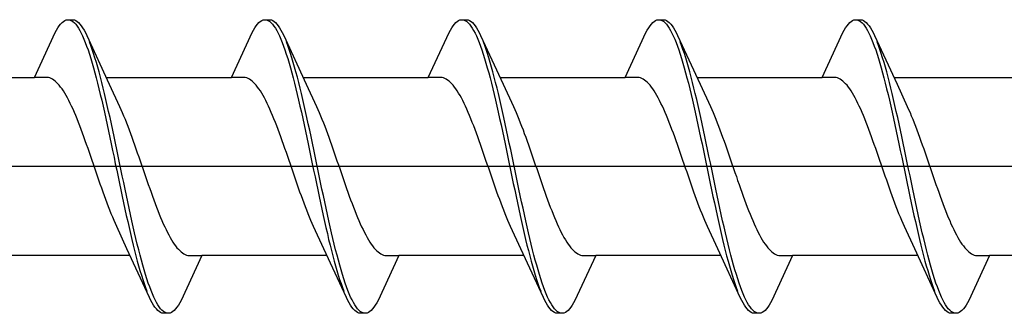
# Model space of a CAD drawing. Extents: x 105 to 1155, y 126 to 1688.
# Drawn here: x 366 to 380, y 344 to 348 of the extents above; entities that cross this region are included whole.
import ezdxf

# ---------------------------------------------------------------- set-up
doc = ezdxf.new("R2010")
doc.units = 0
doc.layers.add('YKK_13', color=4, linetype='CONTINUOUS', lineweight=30)

msp = doc.modelspace()

# ---------------------------------------------------------------- linework, layer by layer
at = {"layer": 'YKK_13', "linetype": 'ByBlock', "lineweight": -2, "ltscale": 3}
for p, q in [((366.522, 348.115), (366.542, 348.144)), ((366.542, 348.144), (366.561, 348.168)), ((366.561, 348.168), (366.581, 348.189)), ((366.581, 348.189), (366.6, 348.206)), ((366.6, 348.206), (366.62, 348.218)), ((366.62, 348.218), (366.639, 348.226)), ((366.639, 348.226), (366.659, 348.23)), ((366.659, 348.23), (366.739, 348.23)), ((366.698, 348.225), (366.718, 348.216)), ((366.718, 348.216), (366.737, 348.203)), ((366.737, 348.203), (366.757, 348.186)), ((366.739, 348.23), (366.759, 348.226)), ((366.757, 348.186), (366.777, 348.165)), ((366.759, 348.226), (366.778, 348.218)), ((366.777, 348.165), (366.796, 348.14)), ((366.778, 348.218), (366.798, 348.206)), ((366.796, 348.14), (366.816, 348.11)), ((366.798, 348.206), (366.817, 348.189)), ((366.817, 348.189), (366.837, 348.168)), ((366.837, 348.168), (366.857, 348.144)), ((366.857, 348.144), (366.876, 348.115)), ((369.342, 348.115), (369.362, 348.144)), ((369.362, 348.144), (369.381, 348.168)), ((369.381, 348.168), (369.401, 348.189)), ((369.401, 348.189), (369.42, 348.206)), ((369.42, 348.206), (369.44, 348.218)), ((369.44, 348.218), (369.459, 348.226)), ((369.459, 348.226), (369.479, 348.23)), ((369.479, 348.23), (369.559, 348.23)), ((369.518, 348.225), (369.538, 348.216)), ((369.538, 348.216), (369.557, 348.203)), ((369.557, 348.203), (369.577, 348.186)), ((369.559, 348.23), (369.579, 348.226)), ((369.577, 348.186), (369.597, 348.165)), ((369.579, 348.226), (369.598, 348.218)), ((369.597, 348.165), (369.616, 348.14)), ((369.598, 348.218), (369.618, 348.206)), ((369.616, 348.14), (369.636, 348.11)), ((369.618, 348.206), (369.637, 348.189)), ((369.637, 348.189), (369.657, 348.168)), ((369.657, 348.168), (369.677, 348.144)), ((369.677, 348.144), (369.696, 348.115)), ((372.162, 348.115), (372.182, 348.144)), ((372.182, 348.144), (372.201, 348.168)), ((372.201, 348.168), (372.221, 348.189)), ((372.221, 348.189), (372.24, 348.206)), ((372.24, 348.206), (372.26, 348.218)), ((372.26, 348.218), (372.279, 348.226)), ((372.279, 348.226), (372.299, 348.23)), ((372.299, 348.23), (372.379, 348.23)), ((372.338, 348.225), (372.358, 348.216)), ((372.358, 348.216), (372.377, 348.203)), ((372.377, 348.203), (372.397, 348.186)), ((372.379, 348.23), (372.399, 348.226)), ((372.397, 348.186), (372.417, 348.165)), ((372.399, 348.226), (372.418, 348.218)), ((372.417, 348.165), (372.436, 348.14)), ((372.418, 348.218), (372.438, 348.206)), ((372.436, 348.14), (372.456, 348.11)), ((372.438, 348.206), (372.457, 348.189)), ((372.457, 348.189), (372.477, 348.168)), ((372.477, 348.168), (372.497, 348.144)), ((372.497, 348.144), (372.516, 348.115)), ((374.982, 348.115), (375.002, 348.144)), ((375.002, 348.144), (375.021, 348.168)), ((375.021, 348.168), (375.041, 348.189)), ((375.041, 348.189), (375.06, 348.206)), ((375.06, 348.206), (375.08, 348.218)), ((375.08, 348.218), (375.099, 348.226)), ((375.099, 348.226), (375.119, 348.23)), ((375.119, 348.23), (375.199, 348.23)), ((375.158, 348.225), (375.178, 348.216)), ((375.178, 348.216), (375.197, 348.203)), ((375.197, 348.203), (375.217, 348.186)), ((375.199, 348.23), (375.219, 348.226)), ((375.217, 348.186), (375.237, 348.165)), ((375.219, 348.226), (375.238, 348.218)), ((375.237, 348.165), (375.256, 348.14)), ((375.238, 348.218), (375.258, 348.206)), ((375.256, 348.14), (375.276, 348.11)), ((375.258, 348.206), (375.277, 348.189)), ((375.277, 348.189), (375.297, 348.168)), ((375.297, 348.168), (375.317, 348.144)), ((375.317, 348.144), (375.336, 348.115)), ((377.802, 348.115), (377.822, 348.144)), ((377.822, 348.144), (377.841, 348.168)), ((377.841, 348.168), (377.861, 348.189)), ((377.861, 348.189), (377.88, 348.206)), ((377.88, 348.206), (377.9, 348.218)), ((377.9, 348.218), (377.919, 348.226)), ((377.919, 348.226), (377.939, 348.23)), ((377.939, 348.23), (378.019, 348.23)), ((377.978, 348.225), (377.998, 348.216)), ((377.998, 348.216), (378.017, 348.203)), ((378.017, 348.203), (378.037, 348.186)), ((378.019, 348.23), (378.039, 348.226)), ((378.037, 348.186), (378.057, 348.165)), ((378.039, 348.226), (378.058, 348.218)), ((378.057, 348.165), (378.076, 348.14)), ((378.058, 348.218), (378.078, 348.206)), ((378.076, 348.14), (378.096, 348.11)), ((378.078, 348.206), (378.097, 348.189)), ((378.097, 348.189), (378.117, 348.168)), ((378.117, 348.168), (378.137, 348.144)), ((378.137, 348.144), (378.156, 348.115)), ((366.186, 347.405), (366.483, 348.045)), ((366.483, 348.045), (366.502, 348.082)), ((366.502, 348.082), (366.522, 348.115)), ((366.816, 348.11), (366.835, 348.077)), ((366.835, 348.077), (366.855, 348.039)), ((366.855, 348.039), (366.874, 347.998)), ((366.874, 347.998), (366.894, 347.953)), ((366.876, 348.115), (366.896, 348.082)), ((366.896, 348.082), (366.915, 348.045)), ((366.915, 348.045), (366.935, 348.005)), ((366.935, 348.005), (367.258, 347.306)), ((369.006, 347.405), (369.303, 348.045)), ((369.303, 348.045), (369.322, 348.082)), ((369.322, 348.082), (369.342, 348.115)), ((369.636, 348.11), (369.655, 348.077)), ((369.655, 348.077), (369.675, 348.039)), ((369.675, 348.039), (369.694, 347.998)), ((369.694, 347.998), (369.714, 347.953)), ((369.696, 348.115), (369.716, 348.082)), ((369.716, 348.082), (369.735, 348.045)), ((369.735, 348.045), (369.755, 348.005)), ((369.755, 348.005), (370.078, 347.306)), ((371.826, 347.405), (372.123, 348.045)), ((372.123, 348.045), (372.142, 348.082)), ((372.142, 348.082), (372.162, 348.115)), ((372.456, 348.11), (372.475, 348.077)), ((372.475, 348.077), (372.495, 348.039)), ((372.495, 348.039), (372.514, 347.998)), ((372.514, 347.998), (372.534, 347.953)), ((372.516, 348.115), (372.536, 348.082)), ((372.536, 348.082), (372.555, 348.045)), ((372.555, 348.045), (372.575, 348.005)), ((372.575, 348.005), (372.898, 347.306)), ((374.646, 347.405), (374.943, 348.045)), ((374.943, 348.045), (374.962, 348.082)), ((374.962, 348.082), (374.982, 348.115)), ((375.276, 348.11), (375.295, 348.077)), ((375.295, 348.077), (375.315, 348.039)), ((375.315, 348.039), (375.334, 347.998)), ((375.334, 347.998), (375.354, 347.953)), ((375.336, 348.115), (375.356, 348.082)), ((375.356, 348.082), (375.375, 348.045)), ((375.375, 348.045), (375.395, 348.005)), ((375.395, 348.005), (375.718, 347.306)), ((377.466, 347.405), (377.763, 348.045)), ((377.763, 348.045), (377.782, 348.082)), ((377.782, 348.082), (377.802, 348.115)), ((378.096, 348.11), (378.115, 348.077)), ((378.115, 348.077), (378.135, 348.039)), ((378.135, 348.039), (378.154, 347.998)), ((378.154, 347.998), (378.174, 347.953)), ((378.156, 348.115), (378.176, 348.082)), ((378.176, 348.082), (378.195, 348.045)), ((378.195, 348.045), (378.215, 348.005)), ((378.215, 348.005), (378.538, 347.306)), ((366.894, 347.953), (366.914, 347.905)), ((366.914, 347.905), (366.933, 347.852)), ((366.933, 347.852), (366.953, 347.797)), ((366.994, 347.861), (366.974, 347.912)), ((367.013, 347.805), (366.994, 347.861)), ((369.714, 347.953), (369.734, 347.905)), ((369.734, 347.905), (369.753, 347.852)), ((369.753, 347.852), (369.773, 347.797)), ((369.814, 347.861), (369.794, 347.912)), ((369.833, 347.805), (369.814, 347.861)), ((372.534, 347.953), (372.554, 347.905)), ((372.554, 347.905), (372.573, 347.852)), ((372.573, 347.852), (372.593, 347.797)), ((372.634, 347.861), (372.614, 347.912)), ((372.653, 347.805), (372.634, 347.861)), ((375.354, 347.953), (375.374, 347.905)), ((375.374, 347.905), (375.393, 347.852)), ((375.393, 347.852), (375.413, 347.797)), ((375.454, 347.861), (375.434, 347.912)), ((375.473, 347.805), (375.454, 347.861)), ((378.174, 347.953), (378.194, 347.905)), ((378.194, 347.905), (378.213, 347.852)), ((378.213, 347.852), (378.233, 347.797)), ((378.274, 347.861), (378.254, 347.912)), ((378.293, 347.805), (378.274, 347.861)), ((366.953, 347.797), (366.972, 347.738)), ((366.972, 347.738), (366.992, 347.675)), ((367.033, 347.747), (367.013, 347.805)), ((367.052, 347.685), (367.033, 347.747)), ((369.773, 347.797), (369.792, 347.738)), ((369.792, 347.738), (369.812, 347.675)), ((369.853, 347.747), (369.833, 347.805)), ((369.872, 347.685), (369.853, 347.747)), ((372.593, 347.797), (372.612, 347.738)), ((372.612, 347.738), (372.632, 347.675)), ((372.673, 347.747), (372.653, 347.805)), ((372.692, 347.685), (372.673, 347.747)), ((375.413, 347.797), (375.432, 347.738)), ((375.432, 347.738), (375.452, 347.675)), ((375.493, 347.747), (375.473, 347.805)), ((375.512, 347.685), (375.493, 347.747)), ((378.233, 347.797), (378.252, 347.738)), ((378.252, 347.738), (378.272, 347.675)), ((378.313, 347.747), (378.293, 347.805)), ((378.332, 347.685), (378.313, 347.747)), ((366.992, 347.675), (367.012, 347.61)), ((367.012, 347.61), (367.031, 347.542)), ((367.072, 347.62), (367.052, 347.685)), ((367.092, 347.552), (367.072, 347.62)), ((369.812, 347.675), (369.832, 347.61)), ((369.832, 347.61), (369.851, 347.542)), ((369.892, 347.62), (369.872, 347.685)), ((369.912, 347.552), (369.892, 347.62)), ((372.632, 347.675), (372.652, 347.61)), ((372.652, 347.61), (372.671, 347.542)), ((372.712, 347.62), (372.692, 347.685)), ((372.732, 347.552), (372.712, 347.62)), ((375.452, 347.675), (375.472, 347.61)), ((375.472, 347.61), (375.491, 347.542)), ((375.532, 347.62), (375.512, 347.685)), ((375.552, 347.552), (375.532, 347.62)), ((378.272, 347.675), (378.292, 347.61)), ((378.292, 347.61), (378.311, 347.542)), ((378.352, 347.62), (378.332, 347.685)), ((378.372, 347.552), (378.352, 347.62)), ((367.031, 347.542), (367.051, 347.471)), ((367.051, 347.471), (367.07, 347.397)), ((367.111, 347.482), (367.092, 347.552)), ((367.131, 347.408), (367.111, 347.482)), ((369.851, 347.542), (369.871, 347.471)), ((369.871, 347.471), (369.89, 347.397)), ((369.931, 347.482), (369.912, 347.552)), ((369.951, 347.408), (369.931, 347.482)), ((372.671, 347.542), (372.691, 347.471)), ((372.691, 347.471), (372.71, 347.397)), ((372.751, 347.482), (372.732, 347.552)), ((372.771, 347.408), (372.751, 347.482)), ((375.491, 347.542), (375.511, 347.471)), ((375.511, 347.471), (375.53, 347.397)), ((375.571, 347.482), (375.552, 347.552)), ((375.591, 347.408), (375.571, 347.482)), ((378.311, 347.542), (378.331, 347.471)), ((378.331, 347.471), (378.35, 347.397)), ((378.391, 347.482), (378.372, 347.552)), ((378.411, 347.408), (378.391, 347.482)), ((364.392, 347.405), (366.186, 347.405)), ((366.366, 347.405), (366.186, 347.405)), ((366.385, 347.402), (366.366, 347.405)), ((366.405, 347.397), (366.385, 347.402)), ((366.424, 347.39), (366.405, 347.397)), ((366.444, 347.38), (366.424, 347.39)), ((366.463, 347.367), (366.444, 347.38)), ((366.483, 347.352), (366.463, 347.367)), ((366.503, 347.334), (366.483, 347.352)), ((366.522, 347.314), (366.503, 347.334)), ((366.542, 347.292), (366.522, 347.314)), ((366.561, 347.267), (366.542, 347.292)), ((367.07, 347.397), (367.09, 347.32)), ((367.09, 347.32), (367.109, 347.241)), ((367.15, 347.332), (367.131, 347.408)), ((367.17, 347.253), (367.15, 347.332)), ((367.212, 347.405), (369.006, 347.405)), ((367.258, 347.306), (367.405, 346.988)), ((369.186, 347.405), (369.006, 347.405)), ((369.205, 347.402), (369.186, 347.405)), ((369.225, 347.397), (369.205, 347.402)), ((369.244, 347.39), (369.225, 347.397)), ((369.264, 347.38), (369.244, 347.39)), ((369.283, 347.367), (369.264, 347.38)), ((369.303, 347.352), (369.283, 347.367)), ((369.323, 347.334), (369.303, 347.352)), ((369.342, 347.314), (369.323, 347.334)), ((369.362, 347.292), (369.342, 347.314)), ((369.381, 347.267), (369.362, 347.292)), ((369.89, 347.397), (369.91, 347.32)), ((369.91, 347.32), (369.929, 347.241)), ((369.97, 347.332), (369.951, 347.408)), ((369.99, 347.253), (369.97, 347.332)), ((370.032, 347.405), (371.826, 347.405)), ((370.078, 347.306), (370.225, 346.988)), ((372.006, 347.405), (371.826, 347.405)), ((372.025, 347.402), (372.006, 347.405)), ((372.045, 347.397), (372.025, 347.402)), ((372.064, 347.39), (372.045, 347.397)), ((372.084, 347.38), (372.064, 347.39)), ((372.103, 347.367), (372.084, 347.38)), ((372.123, 347.352), (372.103, 347.367)), ((372.143, 347.334), (372.123, 347.352)), ((372.162, 347.314), (372.143, 347.334)), ((372.182, 347.292), (372.162, 347.314)), ((372.201, 347.267), (372.182, 347.292)), ((372.71, 347.397), (372.73, 347.32)), ((372.73, 347.32), (372.749, 347.241)), ((372.79, 347.332), (372.771, 347.408)), ((372.81, 347.253), (372.79, 347.332)), ((372.852, 347.405), (374.646, 347.405)), ((372.898, 347.306), (373.045, 346.988)), ((374.826, 347.405), (374.646, 347.405)), ((374.845, 347.402), (374.826, 347.405)), ((374.865, 347.397), (374.845, 347.402)), ((374.884, 347.39), (374.865, 347.397)), ((374.904, 347.38), (374.884, 347.39)), ((374.923, 347.367), (374.904, 347.38)), ((374.943, 347.352), (374.923, 347.367)), ((374.963, 347.334), (374.943, 347.352)), ((374.982, 347.314), (374.963, 347.334)), ((375.002, 347.292), (374.982, 347.314)), ((375.021, 347.267), (375.002, 347.292)), ((375.53, 347.397), (375.55, 347.32)), ((375.55, 347.32), (375.569, 347.241)), ((375.61, 347.332), (375.591, 347.408)), ((375.63, 347.253), (375.61, 347.332)), ((375.672, 347.405), (377.466, 347.405)), ((375.718, 347.306), (375.865, 346.988)), ((377.646, 347.405), (377.466, 347.405)), ((377.665, 347.402), (377.646, 347.405)), ((377.685, 347.397), (377.665, 347.402)), ((377.704, 347.39), (377.685, 347.397)), ((377.724, 347.38), (377.704, 347.39)), ((377.743, 347.367), (377.724, 347.38)), ((377.763, 347.352), (377.743, 347.367)), ((377.783, 347.334), (377.763, 347.352)), ((377.802, 347.314), (377.783, 347.334)), ((377.822, 347.292), (377.802, 347.314)), ((377.841, 347.267), (377.822, 347.292)), ((378.35, 347.397), (378.37, 347.32)), ((378.37, 347.32), (378.389, 347.241)), ((378.43, 347.332), (378.411, 347.408)), ((378.45, 347.253), (378.43, 347.332)), ((378.492, 347.405), (380.286, 347.405)), ((378.538, 347.306), (378.685, 346.988)), ((366.581, 347.24), (366.561, 347.267)), ((366.601, 347.211), (366.581, 347.24)), ((366.62, 347.179), (366.601, 347.211)), ((366.64, 347.146), (366.62, 347.179)), ((366.659, 347.11), (366.64, 347.146)), ((367.109, 347.241), (367.129, 347.16)), ((367.129, 347.16), (367.149, 347.077)), ((367.189, 347.173), (367.17, 347.253)), ((367.209, 347.09), (367.189, 347.173)), ((369.401, 347.24), (369.381, 347.267)), ((369.421, 347.211), (369.401, 347.24)), ((369.44, 347.179), (369.421, 347.211)), ((369.46, 347.146), (369.44, 347.179)), ((369.479, 347.11), (369.46, 347.146)), ((369.929, 347.241), (369.949, 347.16)), ((369.949, 347.16), (369.969, 347.077)), ((370.009, 347.173), (369.99, 347.253)), ((370.029, 347.09), (370.009, 347.173)), ((372.221, 347.24), (372.201, 347.267)), ((372.241, 347.211), (372.221, 347.24)), ((372.26, 347.179), (372.241, 347.211)), ((372.28, 347.146), (372.26, 347.179)), ((372.299, 347.11), (372.28, 347.146)), ((372.749, 347.241), (372.769, 347.16)), ((372.769, 347.16), (372.789, 347.077)), ((372.829, 347.173), (372.81, 347.253)), ((372.849, 347.09), (372.829, 347.173)), ((375.041, 347.24), (375.021, 347.267)), ((375.061, 347.211), (375.041, 347.24)), ((375.08, 347.179), (375.061, 347.211)), ((375.1, 347.146), (375.08, 347.179)), ((375.119, 347.11), (375.1, 347.146)), ((375.569, 347.241), (375.589, 347.16)), ((375.589, 347.16), (375.609, 347.077)), ((375.649, 347.173), (375.63, 347.253)), ((375.669, 347.09), (375.649, 347.173)), ((377.861, 347.24), (377.841, 347.267)), ((377.881, 347.211), (377.861, 347.24)), ((377.9, 347.179), (377.881, 347.211)), ((377.92, 347.146), (377.9, 347.179)), ((377.939, 347.11), (377.92, 347.146)), ((378.389, 347.241), (378.409, 347.16)), ((378.409, 347.16), (378.429, 347.077)), ((378.469, 347.173), (378.45, 347.253)), ((378.489, 347.09), (378.469, 347.173)), ((366.679, 347.073), (366.659, 347.11)), ((366.698, 347.033), (366.679, 347.073)), ((366.718, 346.992), (366.698, 347.033)), ((367.149, 347.077), (367.168, 346.992)), ((367.229, 347.005), (367.209, 347.09)), ((367.248, 346.919), (367.229, 347.005)), ((369.499, 347.073), (369.479, 347.11)), ((369.518, 347.033), (369.499, 347.073)), ((369.538, 346.992), (369.518, 347.033)), ((369.969, 347.077), (369.988, 346.992)), ((370.049, 347.005), (370.029, 347.09)), ((370.068, 346.919), (370.049, 347.005)), ((372.319, 347.073), (372.299, 347.11)), ((372.338, 347.033), (372.319, 347.073)), ((372.358, 346.992), (372.338, 347.033)), ((372.789, 347.077), (372.808, 346.992)), ((372.869, 347.005), (372.849, 347.09)), ((372.888, 346.919), (372.869, 347.005)), ((375.139, 347.073), (375.119, 347.11)), ((375.158, 347.033), (375.139, 347.073)), ((375.178, 346.992), (375.158, 347.033)), ((375.609, 347.077), (375.628, 346.992)), ((375.689, 347.005), (375.669, 347.09)), ((375.708, 346.919), (375.689, 347.005)), ((377.959, 347.073), (377.939, 347.11)), ((377.978, 347.033), (377.959, 347.073)), ((377.998, 346.992), (377.978, 347.033)), ((378.429, 347.077), (378.448, 346.992)), ((378.509, 347.005), (378.489, 347.09)), ((378.528, 346.919), (378.509, 347.005)), ((366.738, 346.949), (366.718, 346.992)), ((366.757, 346.904), (366.738, 346.949)), ((366.777, 346.858), (366.757, 346.904)), ((367.168, 346.992), (367.188, 346.905)), ((367.188, 346.905), (367.207, 346.817)), ((367.268, 346.83), (367.248, 346.919)), ((367.405, 346.988), (367.424, 346.945)), ((367.424, 346.945), (367.444, 346.901)), ((367.444, 346.901), (367.463, 346.854)), ((369.558, 346.949), (369.538, 346.992)), ((369.577, 346.904), (369.558, 346.949)), ((369.597, 346.858), (369.577, 346.904)), ((369.988, 346.992), (370.008, 346.905)), ((370.008, 346.905), (370.027, 346.817)), ((370.088, 346.83), (370.068, 346.919)), ((370.225, 346.988), (370.244, 346.945)), ((370.244, 346.945), (370.264, 346.901)), ((370.264, 346.901), (370.283, 346.854)), ((372.378, 346.949), (372.358, 346.992)), ((372.397, 346.904), (372.378, 346.949)), ((372.417, 346.858), (372.397, 346.904)), ((372.808, 346.992), (372.828, 346.905)), ((372.828, 346.905), (372.847, 346.817)), ((372.908, 346.83), (372.888, 346.919)), ((373.045, 346.988), (373.064, 346.945)), ((373.064, 346.945), (373.084, 346.901)), ((373.084, 346.901), (373.103, 346.854)), ((375.198, 346.949), (375.178, 346.992)), ((375.217, 346.904), (375.198, 346.949)), ((375.237, 346.858), (375.217, 346.904)), ((375.628, 346.992), (375.648, 346.905)), ((375.648, 346.905), (375.667, 346.817)), ((375.728, 346.83), (375.708, 346.919)), ((375.865, 346.988), (375.884, 346.945)), ((375.884, 346.945), (375.904, 346.901)), ((375.904, 346.901), (375.923, 346.854)), ((378.018, 346.949), (377.998, 346.992)), ((378.037, 346.904), (378.018, 346.949)), ((378.057, 346.858), (378.037, 346.904)), ((378.448, 346.992), (378.468, 346.905)), ((378.468, 346.905), (378.487, 346.817)), ((378.548, 346.83), (378.528, 346.919)), ((378.685, 346.988), (378.704, 346.945)), ((378.704, 346.945), (378.724, 346.901)), ((378.724, 346.901), (378.743, 346.854)), ((366.796, 346.81), (366.777, 346.858)), ((366.816, 346.761), (366.796, 346.81)), ((366.836, 346.711), (366.816, 346.761)), ((367.207, 346.817), (367.227, 346.727)), ((367.227, 346.727), (367.247, 346.636)), ((367.287, 346.741), (367.268, 346.83)), ((367.307, 346.65), (367.287, 346.741)), ((367.463, 346.854), (367.483, 346.806)), ((367.483, 346.806), (367.503, 346.757)), ((367.503, 346.757), (367.522, 346.707)), ((369.616, 346.81), (369.597, 346.858)), ((369.636, 346.761), (369.616, 346.81)), ((369.656, 346.711), (369.636, 346.761)), ((370.027, 346.817), (370.047, 346.727)), ((370.047, 346.727), (370.067, 346.636)), ((370.107, 346.741), (370.088, 346.83)), ((370.127, 346.65), (370.107, 346.741)), ((370.283, 346.854), (370.303, 346.806)), ((370.303, 346.806), (370.323, 346.757)), ((370.323, 346.757), (370.342, 346.707)), ((372.436, 346.81), (372.417, 346.858)), ((372.456, 346.761), (372.436, 346.81)), ((372.476, 346.711), (372.456, 346.761)), ((372.847, 346.817), (372.867, 346.727)), ((372.867, 346.727), (372.887, 346.636)), ((372.927, 346.741), (372.908, 346.83)), ((372.947, 346.65), (372.927, 346.741)), ((373.103, 346.854), (373.123, 346.806)), ((373.123, 346.806), (373.143, 346.757)), ((373.143, 346.757), (373.162, 346.707)), ((375.256, 346.81), (375.237, 346.858)), ((375.276, 346.761), (375.256, 346.81)), ((375.296, 346.711), (375.276, 346.761)), ((375.667, 346.817), (375.687, 346.727)), ((375.687, 346.727), (375.707, 346.636)), ((375.747, 346.741), (375.728, 346.83)), ((375.767, 346.65), (375.747, 346.741)), ((375.923, 346.854), (375.943, 346.806)), ((375.943, 346.806), (375.963, 346.757)), ((375.963, 346.757), (375.982, 346.707)), ((378.076, 346.81), (378.057, 346.858)), ((378.096, 346.761), (378.076, 346.81)), ((378.116, 346.711), (378.096, 346.761)), ((378.487, 346.817), (378.507, 346.727)), ((378.507, 346.727), (378.527, 346.636)), ((378.567, 346.741), (378.548, 346.83)), ((378.587, 346.65), (378.567, 346.741)), ((378.743, 346.854), (378.763, 346.806)), ((378.763, 346.806), (378.783, 346.757)), ((378.783, 346.757), (378.802, 346.707)), ((366.855, 346.659), (366.836, 346.711)), ((366.875, 346.607), (366.855, 346.659)), ((366.894, 346.553), (366.875, 346.607)), ((367.247, 346.636), (367.266, 346.544)), ((367.327, 346.558), (367.307, 346.65)), ((367.522, 346.707), (367.542, 346.655)), ((367.542, 346.655), (367.561, 346.603)), ((367.561, 346.603), (367.581, 346.549)), ((369.675, 346.659), (369.656, 346.711)), ((369.695, 346.607), (369.675, 346.659)), ((369.714, 346.553), (369.695, 346.607)), ((370.067, 346.636), (370.086, 346.544)), ((370.147, 346.558), (370.127, 346.65)), ((370.342, 346.707), (370.362, 346.655)), ((370.362, 346.655), (370.381, 346.603)), ((370.381, 346.603), (370.401, 346.549)), ((372.495, 346.659), (372.476, 346.711)), ((372.515, 346.607), (372.495, 346.659)), ((372.534, 346.553), (372.515, 346.607)), ((372.887, 346.636), (372.906, 346.544)), ((372.967, 346.558), (372.947, 346.65)), ((373.162, 346.707), (373.182, 346.655)), ((373.182, 346.655), (373.201, 346.603)), ((373.201, 346.603), (373.221, 346.549)), ((375.315, 346.659), (375.296, 346.711)), ((375.335, 346.607), (375.315, 346.659)), ((375.354, 346.553), (375.335, 346.607)), ((375.707, 346.636), (375.726, 346.544)), ((375.787, 346.558), (375.767, 346.65)), ((375.982, 346.707), (376.002, 346.655)), ((376.002, 346.655), (376.021, 346.603)), ((376.021, 346.603), (376.041, 346.549)), ((378.135, 346.659), (378.116, 346.711)), ((378.155, 346.607), (378.135, 346.659)), ((378.174, 346.553), (378.155, 346.607)), ((378.527, 346.636), (378.546, 346.544)), ((378.607, 346.558), (378.587, 346.65)), ((378.802, 346.707), (378.822, 346.655)), ((378.822, 346.655), (378.841, 346.603)), ((378.841, 346.603), (378.861, 346.549)), ((366.914, 346.499), (366.894, 346.553)), ((366.933, 346.444), (366.914, 346.499)), ((366.953, 346.388), (366.933, 346.444)), ((367.266, 346.544), (367.286, 346.452)), ((367.286, 346.452), (367.305, 346.358)), ((367.346, 346.466), (367.327, 346.558)), ((367.366, 346.372), (367.346, 346.466)), ((367.581, 346.549), (367.601, 346.494)), ((367.601, 346.494), (367.62, 346.439)), ((367.62, 346.439), (367.64, 346.383)), ((369.734, 346.499), (369.714, 346.553)), ((369.753, 346.444), (369.734, 346.499)), ((369.773, 346.388), (369.753, 346.444)), ((370.086, 346.544), (370.106, 346.452)), ((370.106, 346.452), (370.125, 346.358)), ((370.166, 346.466), (370.147, 346.558)), ((370.186, 346.372), (370.166, 346.466)), ((370.401, 346.549), (370.421, 346.494)), ((370.421, 346.494), (370.44, 346.439)), ((370.44, 346.439), (370.46, 346.383)), ((372.554, 346.499), (372.534, 346.553)), ((372.573, 346.444), (372.554, 346.499)), ((372.593, 346.388), (372.573, 346.444)), ((372.906, 346.544), (372.926, 346.452)), ((372.926, 346.452), (372.945, 346.358)), ((372.986, 346.466), (372.967, 346.558)), ((373.006, 346.372), (372.986, 346.466)), ((373.221, 346.549), (373.241, 346.494)), ((373.241, 346.494), (373.26, 346.439)), ((373.26, 346.439), (373.28, 346.383)), ((375.374, 346.499), (375.354, 346.553)), ((375.393, 346.444), (375.374, 346.499)), ((375.413, 346.388), (375.393, 346.444)), ((375.726, 346.544), (375.746, 346.452)), ((375.746, 346.452), (375.765, 346.358)), ((375.806, 346.466), (375.787, 346.558)), ((375.826, 346.372), (375.806, 346.466)), ((376.041, 346.549), (376.061, 346.494)), ((376.061, 346.494), (376.08, 346.439)), ((376.08, 346.439), (376.1, 346.383)), ((378.194, 346.499), (378.174, 346.553)), ((378.213, 346.444), (378.194, 346.499)), ((378.233, 346.388), (378.213, 346.444)), ((378.546, 346.544), (378.566, 346.452)), ((378.566, 346.452), (378.585, 346.358)), ((378.626, 346.466), (378.607, 346.558)), ((378.646, 346.372), (378.626, 346.466)), ((378.861, 346.549), (378.881, 346.494)), ((378.881, 346.494), (378.9, 346.439)), ((378.9, 346.439), (378.92, 346.383)), ((366.973, 346.332), (366.953, 346.388)), ((366.992, 346.275), (366.973, 346.332)), ((367.305, 346.358), (367.325, 346.264)), ((367.385, 346.278), (367.366, 346.372)), ((367.64, 346.383), (367.659, 346.327)), ((367.659, 346.327), (367.679, 346.27)), ((369.793, 346.332), (369.773, 346.388)), ((369.812, 346.275), (369.793, 346.332)), ((370.125, 346.358), (370.145, 346.264)), ((370.205, 346.278), (370.186, 346.372)), ((370.46, 346.383), (370.479, 346.327)), ((370.479, 346.327), (370.499, 346.27)), ((372.613, 346.332), (372.593, 346.388)), ((372.632, 346.275), (372.613, 346.332)), ((372.945, 346.358), (372.965, 346.264)), ((373.025, 346.278), (373.006, 346.372)), ((373.28, 346.383), (373.299, 346.327)), ((373.299, 346.327), (373.319, 346.27)), ((375.433, 346.332), (375.413, 346.388)), ((375.452, 346.275), (375.433, 346.332)), ((375.765, 346.358), (375.785, 346.264)), ((375.845, 346.278), (375.826, 346.372)), ((376.1, 346.383), (376.119, 346.327)), ((376.119, 346.327), (376.139, 346.27)), ((378.253, 346.332), (378.233, 346.388)), ((378.272, 346.275), (378.253, 346.332)), ((378.585, 346.358), (378.605, 346.264)), ((378.665, 346.278), (378.646, 346.372)), ((378.92, 346.383), (378.939, 346.327)), ((378.939, 346.327), (378.959, 346.27)), ((367.012, 346.218), (366.992, 346.275)), ((367.031, 346.161), (367.012, 346.218)), ((367.051, 346.104), (367.031, 346.161)), ((367.325, 346.264), (367.344, 346.17)), ((367.344, 346.17), (367.364, 346.076)), ((367.405, 346.184), (367.385, 346.278)), ((367.424, 346.09), (367.405, 346.184)), ((367.679, 346.27), (367.698, 346.213)), ((367.698, 346.213), (367.718, 346.156)), ((367.718, 346.156), (367.738, 346.099)), ((369.832, 346.218), (369.812, 346.275)), ((369.851, 346.161), (369.832, 346.218)), ((369.871, 346.104), (369.851, 346.161)), ((370.145, 346.264), (370.164, 346.17)), ((370.164, 346.17), (370.184, 346.076)), ((370.225, 346.184), (370.205, 346.278)), ((370.244, 346.09), (370.225, 346.184)), ((370.499, 346.27), (370.518, 346.213)), ((370.518, 346.213), (370.538, 346.156)), ((370.538, 346.156), (370.558, 346.099)), ((372.652, 346.218), (372.632, 346.275)), ((372.671, 346.161), (372.652, 346.218)), ((372.691, 346.104), (372.671, 346.161)), ((372.965, 346.264), (372.984, 346.17)), ((372.984, 346.17), (373.004, 346.076)), ((373.045, 346.184), (373.025, 346.278)), ((373.064, 346.09), (373.045, 346.184)), ((373.319, 346.27), (373.338, 346.213)), ((373.338, 346.213), (373.358, 346.156)), ((373.358, 346.156), (373.378, 346.099)), ((375.472, 346.218), (375.452, 346.275)), ((375.491, 346.161), (375.472, 346.218)), ((375.511, 346.104), (375.491, 346.161)), ((375.785, 346.264), (375.804, 346.17)), ((375.804, 346.17), (375.824, 346.076)), ((375.865, 346.184), (375.845, 346.278)), ((375.884, 346.09), (375.865, 346.184)), ((376.139, 346.27), (376.158, 346.213)), ((376.158, 346.213), (376.178, 346.156)), ((376.178, 346.156), (376.198, 346.099)), ((378.292, 346.218), (378.272, 346.275)), ((378.311, 346.161), (378.292, 346.218)), ((378.331, 346.104), (378.311, 346.161)), ((378.605, 346.264), (378.624, 346.17)), ((378.624, 346.17), (378.644, 346.076)), ((378.685, 346.184), (378.665, 346.278)), ((378.704, 346.09), (378.685, 346.184)), ((378.959, 346.27), (378.978, 346.213)), ((378.978, 346.213), (378.998, 346.156)), ((378.998, 346.156), (379.018, 346.099)), ((367.071, 346.047), (367.051, 346.104)), ((367.09, 345.99), (367.071, 346.047)), ((367.364, 346.076), (367.384, 345.982)), ((367.444, 345.996), (367.424, 346.09)), ((367.738, 346.099), (367.757, 346.042)), ((367.757, 346.042), (367.777, 345.985)), ((369.891, 346.047), (369.871, 346.104)), ((369.91, 345.99), (369.891, 346.047)), ((370.184, 346.076), (370.204, 345.982)), ((370.264, 345.996), (370.244, 346.09)), ((370.558, 346.099), (370.577, 346.042)), ((370.577, 346.042), (370.597, 345.985)), ((372.711, 346.047), (372.691, 346.104)), ((372.73, 345.99), (372.711, 346.047)), ((373.004, 346.076), (373.024, 345.982)), ((373.084, 345.996), (373.064, 346.09)), ((373.378, 346.099), (373.397, 346.042)), ((373.397, 346.042), (373.417, 345.985)), ((375.531, 346.047), (375.511, 346.104)), ((375.55, 345.99), (375.531, 346.047)), ((375.824, 346.076), (375.844, 345.982)), ((375.904, 345.996), (375.884, 346.09)), ((376.198, 346.099), (376.217, 346.042)), ((376.217, 346.042), (376.237, 345.985)), ((378.351, 346.047), (378.331, 346.104)), ((378.37, 345.99), (378.351, 346.047)), ((378.644, 346.076), (378.664, 345.982)), ((378.724, 345.996), (378.704, 346.09)), ((379.018, 346.099), (379.037, 346.042)), ((379.037, 346.042), (379.057, 345.985)), ((367.11, 345.933), (367.09, 345.99)), ((367.129, 345.876), (367.11, 345.933)), ((367.149, 345.821), (367.129, 345.876)), ((367.384, 345.982), (367.403, 345.888)), ((367.403, 345.888), (367.423, 345.794)), ((367.464, 345.902), (367.444, 345.996)), ((367.483, 345.808), (367.464, 345.902)), ((367.777, 345.985), (367.796, 345.928)), ((367.796, 345.928), (367.816, 345.872)), ((369.93, 345.933), (369.91, 345.99)), ((369.949, 345.876), (369.93, 345.933)), ((369.969, 345.821), (369.949, 345.876)), ((370.204, 345.982), (370.223, 345.888)), ((370.223, 345.888), (370.243, 345.794)), ((370.284, 345.902), (370.264, 345.996)), ((370.303, 345.808), (370.284, 345.902)), ((370.597, 345.985), (370.616, 345.928)), ((370.616, 345.928), (370.636, 345.872)), ((372.75, 345.933), (372.73, 345.99)), ((372.769, 345.876), (372.75, 345.933)), ((372.789, 345.821), (372.769, 345.876)), ((373.024, 345.982), (373.043, 345.888)), ((373.043, 345.888), (373.063, 345.794)), ((373.104, 345.902), (373.084, 345.996)), ((373.123, 345.808), (373.104, 345.902)), ((373.417, 345.985), (373.436, 345.928)), ((373.436, 345.928), (373.456, 345.872)), ((375.57, 345.933), (375.55, 345.99)), ((375.589, 345.876), (375.57, 345.933)), ((375.609, 345.821), (375.589, 345.876)), ((375.844, 345.982), (375.863, 345.888)), ((375.863, 345.888), (375.883, 345.794)), ((375.924, 345.902), (375.904, 345.996)), ((375.943, 345.808), (375.924, 345.902)), ((376.237, 345.985), (376.256, 345.928)), ((376.256, 345.928), (376.276, 345.872)), ((378.39, 345.933), (378.37, 345.99)), ((378.409, 345.876), (378.39, 345.933)), ((378.429, 345.821), (378.409, 345.876)), ((378.664, 345.982), (378.683, 345.888)), ((378.683, 345.888), (378.703, 345.794)), ((378.744, 345.902), (378.724, 345.996)), ((378.763, 345.808), (378.744, 345.902)), ((379.057, 345.985), (379.076, 345.928)), ((379.076, 345.928), (379.096, 345.872)), ((367.168, 345.765), (367.149, 345.821)), ((367.188, 345.711), (367.168, 345.765)), ((367.423, 345.794), (367.442, 345.702)), ((367.503, 345.716), (367.483, 345.808)), ((367.816, 345.872), (367.836, 345.816)), ((367.836, 345.816), (367.855, 345.761)), ((367.855, 345.761), (367.875, 345.707)), ((369.988, 345.765), (369.969, 345.821)), ((370.008, 345.711), (369.988, 345.765)), ((370.243, 345.794), (370.262, 345.702)), ((370.323, 345.716), (370.303, 345.808)), ((370.636, 345.872), (370.656, 345.816)), ((370.656, 345.816), (370.675, 345.761)), ((370.675, 345.761), (370.695, 345.707)), ((372.808, 345.765), (372.789, 345.821)), ((372.828, 345.711), (372.808, 345.765)), ((373.063, 345.794), (373.082, 345.702)), ((373.143, 345.716), (373.123, 345.808)), ((373.456, 345.872), (373.476, 345.816)), ((373.476, 345.816), (373.495, 345.761)), ((373.495, 345.761), (373.515, 345.707)), ((375.628, 345.765), (375.609, 345.821)), ((375.648, 345.711), (375.628, 345.765)), ((375.883, 345.794), (375.902, 345.702)), ((375.963, 345.716), (375.943, 345.808)), ((376.276, 345.872), (376.296, 345.816)), ((376.296, 345.816), (376.315, 345.761)), ((376.315, 345.761), (376.335, 345.707)), ((378.448, 345.765), (378.429, 345.821)), ((378.468, 345.711), (378.448, 345.765)), ((378.703, 345.794), (378.722, 345.702)), ((378.783, 345.716), (378.763, 345.808)), ((379.096, 345.872), (379.116, 345.816)), ((379.116, 345.816), (379.135, 345.761)), ((379.135, 345.761), (379.155, 345.707)), ((367.208, 345.657), (367.188, 345.711)), ((367.227, 345.605), (367.208, 345.657)), ((367.247, 345.553), (367.227, 345.605)), ((367.442, 345.702), (367.462, 345.61)), ((367.462, 345.61), (367.482, 345.519)), ((367.522, 345.624), (367.503, 345.716)), ((367.542, 345.533), (367.522, 345.624)), ((367.875, 345.707), (367.894, 345.653)), ((367.894, 345.653), (367.914, 345.601)), ((367.914, 345.601), (367.933, 345.549)), ((370.028, 345.657), (370.008, 345.711)), ((370.047, 345.605), (370.028, 345.657)), ((370.067, 345.553), (370.047, 345.605)), ((370.262, 345.702), (370.282, 345.61)), ((370.282, 345.61), (370.302, 345.519)), ((370.342, 345.624), (370.323, 345.716)), ((370.362, 345.533), (370.342, 345.624)), ((370.695, 345.707), (370.714, 345.653)), ((370.714, 345.653), (370.734, 345.601)), ((370.734, 345.601), (370.753, 345.549)), ((372.848, 345.657), (372.828, 345.711)), ((372.867, 345.605), (372.848, 345.657)), ((372.887, 345.553), (372.867, 345.605)), ((373.082, 345.702), (373.102, 345.61)), ((373.102, 345.61), (373.122, 345.519)), ((373.162, 345.624), (373.143, 345.716)), ((373.182, 345.533), (373.162, 345.624)), ((373.515, 345.707), (373.534, 345.653)), ((373.534, 345.653), (373.554, 345.601)), ((373.554, 345.601), (373.573, 345.549)), ((375.668, 345.657), (375.648, 345.711)), ((375.687, 345.605), (375.668, 345.657)), ((375.707, 345.553), (375.687, 345.605)), ((375.902, 345.702), (375.922, 345.61)), ((375.922, 345.61), (375.942, 345.519)), ((375.982, 345.624), (375.963, 345.716)), ((376.002, 345.533), (375.982, 345.624)), ((376.335, 345.707), (376.354, 345.653)), ((376.354, 345.653), (376.374, 345.601)), ((376.374, 345.601), (376.393, 345.549)), ((378.488, 345.657), (378.468, 345.711)), ((378.507, 345.605), (378.488, 345.657)), ((378.527, 345.553), (378.507, 345.605)), ((378.722, 345.702), (378.742, 345.61)), ((378.742, 345.61), (378.762, 345.519)), ((378.802, 345.624), (378.783, 345.716)), ((378.822, 345.533), (378.802, 345.624)), ((379.155, 345.707), (379.174, 345.653)), ((379.174, 345.653), (379.194, 345.601)), ((379.194, 345.601), (379.213, 345.549)), ((367.266, 345.503), (367.247, 345.553)), ((367.286, 345.454), (367.266, 345.503)), ((367.306, 345.406), (367.286, 345.454)), ((367.482, 345.519), (367.501, 345.43)), ((367.562, 345.443), (367.542, 345.533)), ((367.933, 345.549), (367.953, 345.499)), ((367.953, 345.499), (367.973, 345.45)), ((370.086, 345.503), (370.067, 345.553)), ((370.106, 345.454), (370.086, 345.503)), ((370.126, 345.406), (370.106, 345.454)), ((370.302, 345.519), (370.321, 345.43)), ((370.382, 345.443), (370.362, 345.533)), ((370.753, 345.549), (370.773, 345.499)), ((370.773, 345.499), (370.793, 345.45)), ((372.906, 345.503), (372.887, 345.553)), ((372.926, 345.454), (372.906, 345.503)), ((372.946, 345.406), (372.926, 345.454)), ((373.122, 345.519), (373.141, 345.43)), ((373.202, 345.443), (373.182, 345.533)), ((373.573, 345.549), (373.593, 345.499)), ((373.593, 345.499), (373.613, 345.45)), ((375.726, 345.503), (375.707, 345.553)), ((375.746, 345.454), (375.726, 345.503)), ((375.766, 345.406), (375.746, 345.454)), ((375.942, 345.519), (375.961, 345.43)), ((376.022, 345.443), (376.002, 345.533)), ((376.393, 345.549), (376.413, 345.499)), ((376.413, 345.499), (376.433, 345.45)), ((378.546, 345.503), (378.527, 345.553)), ((378.566, 345.454), (378.546, 345.503)), ((378.586, 345.406), (378.566, 345.454)), ((378.762, 345.519), (378.781, 345.43)), ((378.842, 345.443), (378.822, 345.533)), ((379.213, 345.549), (379.233, 345.499)), ((379.233, 345.499), (379.253, 345.45)), ((367.325, 345.359), (367.306, 345.406)), ((367.345, 345.315), (367.325, 345.359)), ((367.364, 345.271), (367.345, 345.315)), ((367.501, 345.43), (367.521, 345.341)), ((367.521, 345.341), (367.54, 345.255)), ((367.581, 345.355), (367.562, 345.443)), ((367.601, 345.268), (367.581, 345.355)), ((367.973, 345.45), (367.992, 345.402)), ((367.992, 345.402), (368.012, 345.356)), ((368.012, 345.356), (368.031, 345.311)), ((368.031, 345.311), (368.051, 345.268)), ((370.145, 345.359), (370.126, 345.406)), ((370.165, 345.315), (370.145, 345.359)), ((370.184, 345.271), (370.165, 345.315)), ((370.321, 345.43), (370.341, 345.341)), ((370.341, 345.341), (370.36, 345.255)), ((370.401, 345.355), (370.382, 345.443)), ((370.421, 345.268), (370.401, 345.355)), ((370.793, 345.45), (370.812, 345.402)), ((370.812, 345.402), (370.832, 345.356)), ((370.832, 345.356), (370.851, 345.311)), ((370.851, 345.311), (370.871, 345.268)), ((372.965, 345.359), (372.946, 345.406)), ((372.985, 345.315), (372.965, 345.359)), ((373.004, 345.271), (372.985, 345.315)), ((373.141, 345.43), (373.161, 345.341)), ((373.161, 345.341), (373.18, 345.255)), ((373.221, 345.355), (373.202, 345.443)), ((373.241, 345.268), (373.221, 345.355)), ((373.613, 345.45), (373.632, 345.402)), ((373.632, 345.402), (373.652, 345.356)), ((373.652, 345.356), (373.671, 345.311)), ((373.671, 345.311), (373.691, 345.268)), ((375.785, 345.359), (375.766, 345.406)), ((375.805, 345.315), (375.785, 345.359)), ((375.824, 345.271), (375.805, 345.315)), ((375.961, 345.43), (375.981, 345.341)), ((375.981, 345.341), (376, 345.255)), ((376.041, 345.355), (376.022, 345.443)), ((376.061, 345.268), (376.041, 345.355)), ((376.433, 345.45), (376.452, 345.402)), ((376.452, 345.402), (376.472, 345.356)), ((376.472, 345.356), (376.491, 345.311)), ((376.491, 345.311), (376.511, 345.268)), ((378.605, 345.359), (378.586, 345.406)), ((378.625, 345.315), (378.605, 345.359)), ((378.644, 345.271), (378.625, 345.315)), ((378.781, 345.43), (378.801, 345.341)), ((378.801, 345.341), (378.82, 345.255)), ((378.861, 345.355), (378.842, 345.443)), ((378.881, 345.268), (378.861, 345.355)), ((379.253, 345.45), (379.272, 345.402)), ((379.272, 345.402), (379.292, 345.356)), ((379.292, 345.356), (379.311, 345.311)), ((379.311, 345.311), (379.331, 345.268)), ((367.511, 344.954), (367.364, 345.271)), ((367.54, 345.255), (367.56, 345.17)), ((367.56, 345.17), (367.579, 345.087)), ((367.62, 345.183), (367.601, 345.268)), ((367.64, 345.1), (367.62, 345.183)), ((368.051, 345.268), (368.071, 345.227)), ((368.071, 345.227), (368.09, 345.187)), ((368.09, 345.187), (368.11, 345.15)), ((370.331, 344.954), (370.184, 345.271)), ((370.36, 345.255), (370.38, 345.17)), ((370.38, 345.17), (370.399, 345.087)), ((370.44, 345.183), (370.421, 345.268)), ((370.46, 345.1), (370.44, 345.183)), ((370.871, 345.268), (370.891, 345.227)), ((370.891, 345.227), (370.91, 345.187)), ((370.91, 345.187), (370.93, 345.15)), ((373.151, 344.954), (373.004, 345.271)), ((373.18, 345.255), (373.2, 345.17)), ((373.2, 345.17), (373.219, 345.087)), ((373.26, 345.183), (373.241, 345.268)), ((373.28, 345.1), (373.26, 345.183)), ((373.691, 345.268), (373.711, 345.227)), ((373.711, 345.227), (373.73, 345.187)), ((373.73, 345.187), (373.75, 345.15)), ((375.971, 344.954), (375.824, 345.271)), ((376, 345.255), (376.02, 345.17)), ((376.02, 345.17), (376.039, 345.087)), ((376.08, 345.183), (376.061, 345.268)), ((376.1, 345.1), (376.08, 345.183)), ((376.511, 345.268), (376.531, 345.227)), ((376.531, 345.227), (376.55, 345.187)), ((376.55, 345.187), (376.57, 345.15)), ((378.791, 344.954), (378.644, 345.271)), ((378.82, 345.255), (378.84, 345.17)), ((378.84, 345.17), (378.859, 345.087)), ((378.9, 345.183), (378.881, 345.268)), ((378.92, 345.1), (378.9, 345.183)), ((379.331, 345.268), (379.351, 345.227)), ((379.351, 345.227), (379.37, 345.187)), ((379.37, 345.187), (379.39, 345.15)), ((367.579, 345.087), (367.599, 345.006)), ((367.659, 345.019), (367.64, 345.1)), ((368.11, 345.15), (368.129, 345.114)), ((368.129, 345.114), (368.149, 345.081)), ((368.149, 345.081), (368.168, 345.049)), ((368.168, 345.049), (368.188, 345.02)), ((370.399, 345.087), (370.419, 345.006)), ((370.479, 345.019), (370.46, 345.1)), ((370.93, 345.15), (370.949, 345.114)), ((370.949, 345.114), (370.969, 345.081)), ((370.969, 345.081), (370.988, 345.049)), ((370.988, 345.049), (371.008, 345.02)), ((373.219, 345.087), (373.239, 345.006)), ((373.299, 345.019), (373.28, 345.1)), ((373.75, 345.15), (373.769, 345.114)), ((373.769, 345.114), (373.789, 345.081)), ((373.789, 345.081), (373.808, 345.049)), ((373.808, 345.049), (373.828, 345.02)), ((376.039, 345.087), (376.059, 345.006)), ((376.119, 345.019), (376.1, 345.1)), ((376.57, 345.15), (376.589, 345.114)), ((376.589, 345.114), (376.609, 345.081)), ((376.609, 345.081), (376.628, 345.049)), ((376.628, 345.049), (376.648, 345.02)), ((378.859, 345.087), (378.879, 345.006)), ((378.939, 345.019), (378.92, 345.1)), ((379.39, 345.15), (379.409, 345.114)), ((379.409, 345.114), (379.429, 345.081)), ((379.429, 345.081), (379.448, 345.049)), ((379.448, 345.049), (379.468, 345.02)), ((367.834, 344.255), (367.511, 344.954)), ((367.599, 345.006), (367.619, 344.928)), ((367.619, 344.928), (367.638, 344.852)), ((367.679, 344.94), (367.659, 345.019)), ((367.699, 344.863), (367.679, 344.94)), ((368.188, 345.02), (368.208, 344.993)), ((368.208, 344.993), (368.227, 344.968)), ((368.227, 344.968), (368.247, 344.946)), ((368.247, 344.946), (368.266, 344.926)), ((368.266, 344.926), (368.286, 344.908)), ((368.286, 344.908), (368.306, 344.893)), ((368.306, 344.893), (368.325, 344.88)), ((370.654, 344.255), (370.331, 344.954)), ((370.419, 345.006), (370.439, 344.928)), ((370.439, 344.928), (370.458, 344.852)), ((370.499, 344.94), (370.479, 345.019)), ((370.519, 344.863), (370.499, 344.94)), ((371.008, 345.02), (371.028, 344.993)), ((371.028, 344.993), (371.047, 344.968)), ((371.047, 344.968), (371.067, 344.946)), ((371.067, 344.946), (371.086, 344.926)), ((371.086, 344.926), (371.106, 344.908)), ((371.106, 344.908), (371.126, 344.893)), ((371.126, 344.893), (371.145, 344.88)), ((373.474, 344.255), (373.151, 344.954)), ((373.239, 345.006), (373.259, 344.928)), ((373.259, 344.928), (373.278, 344.852)), ((373.319, 344.94), (373.299, 345.019)), ((373.339, 344.863), (373.319, 344.94)), ((373.828, 345.02), (373.848, 344.993)), ((373.848, 344.993), (373.867, 344.968)), ((373.867, 344.968), (373.887, 344.946)), ((373.887, 344.946), (373.906, 344.926)), ((373.906, 344.926), (373.926, 344.908)), ((373.926, 344.908), (373.946, 344.893)), ((373.946, 344.893), (373.965, 344.88)), ((376.294, 344.255), (375.971, 344.954)), ((376.059, 345.006), (376.079, 344.928)), ((376.079, 344.928), (376.098, 344.852)), ((376.139, 344.94), (376.119, 345.019)), ((376.159, 344.863), (376.139, 344.94)), ((376.648, 345.02), (376.668, 344.993)), ((376.668, 344.993), (376.687, 344.968)), ((376.687, 344.968), (376.707, 344.946)), ((376.707, 344.946), (376.726, 344.926)), ((376.726, 344.926), (376.746, 344.908)), ((376.746, 344.908), (376.766, 344.893)), ((376.766, 344.893), (376.785, 344.88)), ((379.114, 344.255), (378.791, 344.954)), ((378.879, 345.006), (378.899, 344.928)), ((378.899, 344.928), (378.918, 344.852)), ((378.959, 344.94), (378.939, 345.019)), ((378.979, 344.863), (378.959, 344.94)), ((379.468, 345.02), (379.488, 344.993)), ((379.488, 344.993), (379.507, 344.968)), ((379.507, 344.968), (379.527, 344.946)), ((379.527, 344.946), (379.546, 344.926)), ((379.546, 344.926), (379.566, 344.908)), ((379.566, 344.908), (379.586, 344.893)), ((379.586, 344.893), (379.605, 344.88)), ((367.557, 344.855), (365.763, 344.855)), ((367.638, 344.852), (367.658, 344.778)), ((367.658, 344.778), (367.677, 344.708)), ((367.718, 344.789), (367.699, 344.863)), ((367.738, 344.718), (367.718, 344.789)), ((368.583, 344.855), (368.286, 344.215)), ((368.325, 344.88), (368.345, 344.87)), ((368.345, 344.87), (368.364, 344.863)), ((368.364, 344.863), (368.384, 344.858)), ((368.384, 344.858), (368.403, 344.855)), ((368.403, 344.855), (368.583, 344.855)), ((370.377, 344.855), (368.583, 344.855)), ((370.458, 344.852), (370.478, 344.778)), ((370.478, 344.778), (370.497, 344.708)), ((370.538, 344.789), (370.519, 344.863)), ((370.558, 344.718), (370.538, 344.789)), ((371.403, 344.855), (371.106, 344.215)), ((371.145, 344.88), (371.165, 344.87)), ((371.165, 344.87), (371.184, 344.863)), ((371.184, 344.863), (371.204, 344.858)), ((371.204, 344.858), (371.223, 344.855)), ((371.223, 344.855), (371.403, 344.855)), ((373.197, 344.855), (371.403, 344.855)), ((373.278, 344.852), (373.298, 344.778)), ((373.298, 344.778), (373.317, 344.708)), ((373.358, 344.789), (373.339, 344.863)), ((373.378, 344.718), (373.358, 344.789)), ((374.223, 344.855), (373.926, 344.215)), ((373.965, 344.88), (373.985, 344.87)), ((373.985, 344.87), (374.004, 344.863)), ((374.004, 344.863), (374.024, 344.858)), ((374.024, 344.858), (374.043, 344.855)), ((374.043, 344.855), (374.223, 344.855)), ((376.017, 344.855), (374.223, 344.855)), ((376.098, 344.852), (376.118, 344.778)), ((376.118, 344.778), (376.137, 344.708)), ((376.178, 344.789), (376.159, 344.863)), ((376.198, 344.718), (376.178, 344.789)), ((377.043, 344.855), (376.746, 344.215)), ((376.785, 344.88), (376.805, 344.87)), ((376.805, 344.87), (376.824, 344.863)), ((376.824, 344.863), (376.844, 344.858)), ((376.844, 344.858), (376.863, 344.855)), ((376.863, 344.855), (377.043, 344.855)), ((378.837, 344.855), (377.043, 344.855)), ((378.918, 344.852), (378.938, 344.778)), ((378.938, 344.778), (378.957, 344.708)), ((378.998, 344.789), (378.979, 344.863)), ((379.018, 344.718), (378.998, 344.789)), ((379.863, 344.855), (379.566, 344.215)), ((379.605, 344.88), (379.625, 344.87)), ((379.625, 344.87), (379.644, 344.863)), ((379.644, 344.863), (379.664, 344.858)), ((379.664, 344.858), (379.683, 344.855)), ((379.683, 344.855), (379.863, 344.855)), ((381.657, 344.855), (379.863, 344.855)), ((367.677, 344.708), (367.697, 344.64)), ((367.697, 344.64), (367.717, 344.575)), ((367.757, 344.65), (367.738, 344.718)), ((367.777, 344.584), (367.757, 344.65)), ((370.497, 344.708), (370.517, 344.64)), ((370.517, 344.64), (370.537, 344.575)), ((370.577, 344.65), (370.558, 344.718)), ((370.597, 344.584), (370.577, 344.65)), ((373.317, 344.708), (373.337, 344.64)), ((373.337, 344.64), (373.357, 344.575)), ((373.397, 344.65), (373.378, 344.718)), ((373.417, 344.584), (373.397, 344.65)), ((376.137, 344.708), (376.157, 344.64)), ((376.157, 344.64), (376.177, 344.575)), ((376.217, 344.65), (376.198, 344.718)), ((376.237, 344.584), (376.217, 344.65)), ((378.957, 344.708), (378.977, 344.64)), ((378.977, 344.64), (378.997, 344.575)), ((379.037, 344.65), (379.018, 344.718)), ((379.057, 344.584), (379.037, 344.65)), ((367.717, 344.575), (367.736, 344.513)), ((367.736, 344.513), (367.756, 344.455)), ((367.797, 344.522), (367.777, 344.584)), ((367.816, 344.463), (367.797, 344.522)), ((367.836, 344.408), (367.816, 344.463)), ((370.537, 344.575), (370.556, 344.513)), ((370.556, 344.513), (370.576, 344.455)), ((370.617, 344.522), (370.597, 344.584)), ((370.636, 344.463), (370.617, 344.522)), ((370.656, 344.408), (370.636, 344.463)), ((373.357, 344.575), (373.376, 344.513)), ((373.376, 344.513), (373.396, 344.455)), ((373.437, 344.522), (373.417, 344.584)), ((373.456, 344.463), (373.437, 344.522)), ((373.476, 344.408), (373.456, 344.463)), ((376.177, 344.575), (376.196, 344.513)), ((376.196, 344.513), (376.216, 344.455)), ((376.257, 344.522), (376.237, 344.584)), ((376.276, 344.463), (376.257, 344.522)), ((376.296, 344.408), (376.276, 344.463)), ((378.997, 344.575), (379.016, 344.513)), ((379.016, 344.513), (379.036, 344.455)), ((379.077, 344.522), (379.057, 344.584)), ((379.096, 344.463), (379.077, 344.522)), ((379.116, 344.408), (379.096, 344.463)), ((367.756, 344.455), (367.775, 344.399)), ((367.775, 344.399), (367.795, 344.348)), ((367.855, 344.355), (367.836, 344.408)), ((367.875, 344.307), (367.855, 344.355)), ((370.576, 344.455), (370.595, 344.399)), ((370.595, 344.399), (370.615, 344.348)), ((370.675, 344.355), (370.656, 344.408)), ((370.695, 344.307), (370.675, 344.355)), ((373.396, 344.455), (373.415, 344.399)), ((373.415, 344.399), (373.435, 344.348)), ((373.495, 344.355), (373.476, 344.408)), ((373.515, 344.307), (373.495, 344.355)), ((376.216, 344.455), (376.235, 344.399)), ((376.235, 344.399), (376.255, 344.348)), ((376.315, 344.355), (376.296, 344.408)), ((376.335, 344.307), (376.315, 344.355)), ((379.036, 344.455), (379.055, 344.399)), ((379.055, 344.399), (379.075, 344.348)), ((379.135, 344.355), (379.116, 344.408)), ((379.155, 344.307), (379.135, 344.355)), ((367.854, 344.215), (367.834, 344.255)), ((367.873, 344.178), (367.854, 344.215)), ((367.894, 344.262), (367.875, 344.307)), ((367.914, 344.221), (367.894, 344.262)), ((367.934, 344.183), (367.914, 344.221)), ((367.953, 344.15), (367.934, 344.183)), ((368.286, 344.215), (368.267, 344.178)), ((370.674, 344.215), (370.654, 344.255)), ((370.693, 344.178), (370.674, 344.215)), ((370.714, 344.262), (370.695, 344.307)), ((370.734, 344.221), (370.714, 344.262)), ((370.754, 344.183), (370.734, 344.221)), ((370.773, 344.15), (370.754, 344.183)), ((371.106, 344.215), (371.087, 344.178)), ((373.494, 344.215), (373.474, 344.255)), ((373.513, 344.178), (373.494, 344.215)), ((373.534, 344.262), (373.515, 344.307)), ((373.554, 344.221), (373.534, 344.262)), ((373.574, 344.183), (373.554, 344.221)), ((373.593, 344.15), (373.574, 344.183)), ((373.926, 344.215), (373.907, 344.178)), ((376.314, 344.215), (376.294, 344.255)), ((376.333, 344.178), (376.314, 344.215)), ((376.354, 344.262), (376.335, 344.307)), ((376.374, 344.221), (376.354, 344.262)), ((376.394, 344.183), (376.374, 344.221)), ((376.413, 344.15), (376.394, 344.183)), ((376.746, 344.215), (376.727, 344.178)), ((379.134, 344.215), (379.114, 344.255)), ((379.153, 344.178), (379.134, 344.215)), ((379.174, 344.262), (379.155, 344.307)), ((379.194, 344.221), (379.174, 344.262)), ((379.214, 344.183), (379.194, 344.221)), ((379.233, 344.15), (379.214, 344.183)), ((379.566, 344.215), (379.547, 344.178)), ((367.893, 344.145), (367.873, 344.178)), ((367.912, 344.116), (367.893, 344.145)), ((367.932, 344.092), (367.912, 344.116)), ((367.952, 344.071), (367.932, 344.092)), ((367.971, 344.054), (367.952, 344.071)), ((367.973, 344.12), (367.953, 344.15)), ((367.991, 344.042), (367.971, 344.054)), ((367.992, 344.095), (367.973, 344.12)), ((368.01, 344.034), (367.991, 344.042)), ((368.012, 344.074), (367.992, 344.095)), ((368.032, 344.057), (368.012, 344.074)), ((368.051, 344.044), (368.032, 344.057)), ((368.071, 344.035), (368.051, 344.044)), ((368.149, 344.042), (368.129, 344.034)), ((368.169, 344.054), (368.149, 344.042)), ((368.188, 344.071), (368.169, 344.054)), ((368.208, 344.092), (368.188, 344.071)), ((368.227, 344.116), (368.208, 344.092)), ((368.247, 344.145), (368.227, 344.116)), ((368.267, 344.178), (368.247, 344.145)), ((370.713, 344.145), (370.693, 344.178)), ((370.732, 344.116), (370.713, 344.145)), ((370.752, 344.092), (370.732, 344.116)), ((370.772, 344.071), (370.752, 344.092)), ((370.791, 344.054), (370.772, 344.071)), ((370.793, 344.12), (370.773, 344.15)), ((370.811, 344.042), (370.791, 344.054)), ((370.812, 344.095), (370.793, 344.12)), ((370.83, 344.034), (370.811, 344.042)), ((370.832, 344.074), (370.812, 344.095)), ((370.852, 344.057), (370.832, 344.074)), ((370.871, 344.044), (370.852, 344.057)), ((370.891, 344.035), (370.871, 344.044)), ((370.969, 344.042), (370.949, 344.034)), ((370.989, 344.054), (370.969, 344.042)), ((371.008, 344.071), (370.989, 344.054)), ((371.028, 344.092), (371.008, 344.071)), ((371.047, 344.116), (371.028, 344.092)), ((371.067, 344.145), (371.047, 344.116)), ((371.087, 344.178), (371.067, 344.145)), ((373.533, 344.145), (373.513, 344.178)), ((373.552, 344.116), (373.533, 344.145)), ((373.572, 344.092), (373.552, 344.116)), ((373.592, 344.071), (373.572, 344.092)), ((373.611, 344.054), (373.592, 344.071)), ((373.613, 344.12), (373.593, 344.15)), ((373.631, 344.042), (373.611, 344.054)), ((373.632, 344.095), (373.613, 344.12)), ((373.65, 344.034), (373.631, 344.042)), ((373.652, 344.074), (373.632, 344.095)), ((373.672, 344.057), (373.652, 344.074)), ((373.691, 344.044), (373.672, 344.057)), ((373.711, 344.035), (373.691, 344.044)), ((373.789, 344.042), (373.769, 344.034)), ((373.809, 344.054), (373.789, 344.042)), ((373.828, 344.071), (373.809, 344.054)), ((373.848, 344.092), (373.828, 344.071)), ((373.867, 344.116), (373.848, 344.092)), ((373.887, 344.145), (373.867, 344.116)), ((373.907, 344.178), (373.887, 344.145)), ((376.353, 344.145), (376.333, 344.178)), ((376.372, 344.116), (376.353, 344.145)), ((376.392, 344.092), (376.372, 344.116)), ((376.412, 344.071), (376.392, 344.092)), ((376.431, 344.054), (376.412, 344.071)), ((376.433, 344.12), (376.413, 344.15)), ((376.451, 344.042), (376.431, 344.054)), ((376.452, 344.095), (376.433, 344.12)), ((376.47, 344.034), (376.451, 344.042)), ((376.472, 344.074), (376.452, 344.095)), ((376.492, 344.057), (376.472, 344.074)), ((376.511, 344.044), (376.492, 344.057)), ((376.531, 344.035), (376.511, 344.044)), ((376.609, 344.042), (376.589, 344.034)), ((376.629, 344.054), (376.609, 344.042)), ((376.648, 344.071), (376.629, 344.054)), ((376.668, 344.092), (376.648, 344.071)), ((376.687, 344.116), (376.668, 344.092)), ((376.707, 344.145), (376.687, 344.116)), ((376.727, 344.178), (376.707, 344.145)), ((379.173, 344.145), (379.153, 344.178)), ((379.192, 344.116), (379.173, 344.145)), ((379.212, 344.092), (379.192, 344.116)), ((379.232, 344.071), (379.212, 344.092)), ((379.251, 344.054), (379.232, 344.071)), ((379.253, 344.12), (379.233, 344.15)), ((379.271, 344.042), (379.251, 344.054)), ((379.272, 344.095), (379.253, 344.12)), ((379.29, 344.034), (379.271, 344.042)), ((379.292, 344.074), (379.272, 344.095)), ((379.312, 344.057), (379.292, 344.074)), ((379.331, 344.044), (379.312, 344.057)), ((379.351, 344.035), (379.331, 344.044)), ((379.429, 344.042), (379.409, 344.034)), ((379.449, 344.054), (379.429, 344.042)), ((379.468, 344.071), (379.449, 344.054)), ((379.488, 344.092), (379.468, 344.071)), ((379.507, 344.116), (379.488, 344.092)), ((379.527, 344.145), (379.507, 344.116)), ((379.547, 344.178), (379.527, 344.145)), ((368.03, 344.03), (368.01, 344.034)), ((368.11, 344.03), (368.03, 344.03)), ((368.129, 344.034), (368.11, 344.03)), ((370.85, 344.03), (370.83, 344.034)), ((370.93, 344.03), (370.85, 344.03)), ((370.949, 344.034), (370.93, 344.03)), ((373.67, 344.03), (373.65, 344.034)), ((373.75, 344.03), (373.67, 344.03)), ((373.769, 344.034), (373.75, 344.03)), ((376.49, 344.03), (376.47, 344.034)), ((376.57, 344.03), (376.49, 344.03)), ((376.589, 344.034), (376.57, 344.03)), ((379.31, 344.03), (379.29, 344.034)), ((379.39, 344.03), (379.31, 344.03)), ((379.409, 344.034), (379.39, 344.03))]:
    msp.add_line(p, q, dxfattribs=at)
at = {"layer": 'YKK_13', "linetype": 'ByBlock', "lineweight": -2}
msp.add_line((436.6, 346.13), (353.602, 346.13), dxfattribs=at)

doc.saveas('drawing.dxf')
